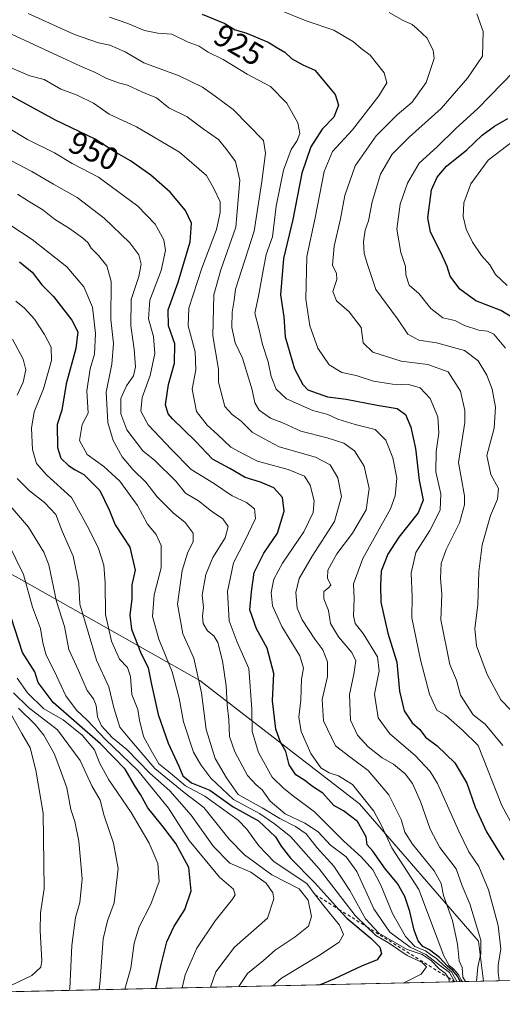
# Model space of a CAD drawing. Units: metres. Extents: x 651591 to 655049, y 4739353 to 4741742.
# Drawn here: x 651822 to 651974, y 4739353 to 4739663 of the extents above; entities that cross this region are included whole.
import ezdxf
from ezdxf.enums import TextEntityAlignment as Align

# ---------------------------------------------------------------- set-up
doc = ezdxf.new("R2010")
doc.units = ezdxf.units.M
doc.header["$MEASUREMENT"] = 0
doc.linetypes.add('DGN Style 2', pattern=[1.6480167562047852, 0.988810053722871, -0.6592067024819142])
for name, color, linetype, lineweight in [('Arbolado forestal CxS', 92, 'Continuous', 0), ('Comarca CxS', 21, 'Continuous', 0), ('Comunidad Autónoma CxS', 142, 'Continuous', 0), ('Curva de nivel maestra', 30, 'Continuous', 30), ('Curva de nivel normal', 30, 'Continuous', 0), ('Entidad de ámbito territorial CxS', 92, 'Continuous', 0), ('Escarpado lineal', 30, 'DGN Style 2', 0), ('Espacio natural protegido CxS', 121, 'Continuous', 0), ('Municipio CxS', 4, 'Continuous', 0), ('Provincia CxS', 1, 'Continuous', 0), ('Rótulo de curva de nivel directora', 7, 'Continuous', 0)]:
    doc.layers.add(name, color=color, linetype=linetype, lineweight=lineweight)
doc.styles.add('Style-Arial', font='txt')

msp = doc.modelspace()

# ---------------------------------------------------------------- linework, layer by layer
at = {"layer": 'Arbolado forestal CxS', "color": 92, "linetype": 'Continuous', "lineweight": 0, "extrusion": (0.5510434465840542, 0.01226215259826394, 0.8343864569792726), "elevation": 418158.0756603535, "flags": 128}
msp.add_lwpolyline([(4723682.867075463, -631407.7857765633), (4723682.867075463, -631318.6176059218)], dxfattribs=at)
at = {"layer": 'Arbolado forestal CxS', "color": 92, "linetype": 'Continuous', "lineweight": 0, "extrusion": (0.2758782451302515, 0.006138971146534214, 0.9611729848976797), "elevation": 209857.6940510158, "flags": 128}
msp.add_lwpolyline([(4723682.973227977, -727583.7536406381), (4723682.973227977, -727282.633721142)], dxfattribs=at)
at = {"layer": 'Arbolado forestal CxS', "color": 92, "linetype": 'Continuous', "lineweight": 0}
for points in [[(652071.5203, 4739362.5459, 890.6989999999934), (651968.3618999999, 4739360.250399999, 935.3266000000004), (651966.7808999997, 4739372.9001, 936.9177999999956), (651929.3651000002, 4739416.073100001, 946.6117999999988), (651878.9968999998, 4739454.9287, 967.1281000000017), (651822.8722999999, 4739486.589299999, 996.7115999999952), (651765.3085000003, 4739518.249700001, 1024.688899999994), (651712.0617000004, 4739532.641100001, 1042.409299999999), (651655.9369000001, 4739554.2279, 1055.410999999993), (651636.9517999999, 4739566.012, 1048.297900000005), (651630.5372000001, 4739857.486600001, 982.9710999999952)], [(651636.9517999999, 4739566.012, 1048.297900000005), (651655.9369000001, 4739554.2279, 1055.410999999993), (651712.0617000004, 4739532.641100001, 1042.409299999999), (651765.3085000003, 4739518.249700001, 1024.688899999994), (651822.8722999999, 4739486.589299999, 996.7115999999952), (651878.9968999998, 4739454.9287, 967.1281000000017), (651929.3651000002, 4739416.073100001, 946.6117999999988), (651966.7808999997, 4739372.9001, 936.9177999999956), (651968.3618999999, 4739360.250499999, 935.3266000000004)], [(651636.9517999999, 4739566.012, 1048.297900000005), (651655.9369000001, 4739554.2279, 1055.410999999993), (651712.0617000004, 4739532.641100001, 1042.409299999999), (651765.3085000003, 4739518.249700001, 1024.688899999994), (651822.8722999999, 4739486.589299999, 996.7115999999952), (651878.9968999998, 4739454.9287, 967.1281000000017), (651929.3651000002, 4739416.073100001, 946.6117999999988), (651966.7808999997, 4739372.9001, 936.9177999999956), (651968.3618999999, 4739360.250499999, 935.3266000000004)]]:
    msp.add_polyline3d(points, dxfattribs=at)
msp.add_polyline3d([(651968.3618999999, 4739360.250399999, 935.3266000000004), (651679.0053000003, 4739353.8115, 1018.419699999999), (651641.039, 4739380.2893, 1032.708299999999), (651636.9517999999, 4739566.012, 1048.297900000005), (651655.9369000001, 4739554.2279, 1055.410999999993), (651712.0617000004, 4739532.641100001, 1042.409299999999), (651765.3085000003, 4739518.249700001, 1024.688899999994), (651822.8722999999, 4739486.589299999, 996.7115999999952), (651878.9968999998, 4739454.9287, 967.1281000000017), (651929.3651000002, 4739416.073100001, 946.6117999999988), (651966.7808999997, 4739372.9001, 936.9177999999956)], close=True, dxfattribs=at)
at = {"layer": 'Comarca CxS', "color": 21, "linetype": 'Continuous', "lineweight": 0, "flags": 128}
msp.add_lwpolyline([(653488.0347388067, 4739394.066845309), (651641.6400011494, 4739352.97998259), (651640.2853317214, 4739414.535618571), (651642.649000001, 4739419.397), (651645.7000000007, 4739426.695), (651649.1510000007, 4739440.228), (651652.9569999997, 4739455.165999998), (651657.838999999, 4739474.316000001), (651657.5750000001, 4739482.319), (651657.9939999992, 4739487.538000001), (651657.7529999992, 4739489.388000002), (651657.3630000001, 4739492.389000001), (651657.1950000002, 4739492.607000001), (651655.5760000006, 4739494.701999999), (651647.447, 4739505.230000001), (651638.0691769547, 4739515.236803142), (651590.730001151, 4741666.309982565), (653861.6337215931, 4741716.860875889)], dxfattribs=at)
at = {"layer": 'Comunidad Autónoma CxS', "color": 142, "linetype": 'Continuous', "lineweight": 0, "flags": 128}
msp.add_lwpolyline([(653488.0347388067, 4739394.066845309), (651641.6400011494, 4739352.97998259), (651640.2853317214, 4739414.535618571), (651638.0691769547, 4739515.236803142), (651590.730001151, 4741666.309982565), (653861.6337215931, 4741716.860875889), (654997.2500011763, 4741742.139982566), (655010.9511097935, 4741133.787092006), (655030.1901405825, 4740279.540890558), (655038.5837045279, 4739906.852151993), (655049.350001176, 4739428.809982589), (654802.1261999997, 4739423.3087), (653947.443757181, 4739404.289859327)], close=True, dxfattribs=at)
at = {"layer": 'Curva de nivel maestra', "color": 30, "linetype": 'Continuous', "lineweight": 30, "flags": 128}
for points, elevation in [([(651879.7199999997, 4739664.6601), (651886.8600000005, 4739661.7301), (651890.1799999997, 4739659.790100001), (651893.4800000006, 4739658.770099999), (651900.5099999999, 4739655.890100001), (651903.7800000003, 4739653.840100001), (651905.7699999996, 4739652.7301), (651907.8700000001, 4739650.7301), (651911.5, 4739648.7601), (651915.2999999998, 4739647.0701), (651921.6200000001, 4739639.440099999), (651922.7599999999, 4739636.040100001), (651921.2699999996, 4739632.2501), (651917.5800000001, 4739628.4901), (651914.0099999999, 4739622.920100001), (651911.1799999997, 4739614.600099999), (651908.3399999999, 4739600.0701), (651905.3600000005, 4739587.780099999), (651904.4100000003, 4739576.280099999), (651905.4900000002, 4739569.360099999), (651905.9100000003, 4739563.120100001), (651908.8200000003, 4739553.030099999), (651911.4400000004, 4739548.0701), (651913.0899999999, 4739546.450099999), (651919.2199999997, 4739544.190099999), (651925.1299999999, 4739543.440099999), (651934.9100000003, 4739541.5601), (651941.1600000003, 4739540.5001), (651943.8399999999, 4739538.710100001), (651945.54, 4739534.6801), (651947, 4739527.9801), (651948.0700000003, 4739517.9801), (651949.3799999999, 4739511.6601), (651947.7999999998, 4739507.6601), (651941.75, 4739499.9901), (651938.2599999999, 4739494.6601), (651936.0999999996, 4739489.3201), (651935.9000000004, 4739484.970100001), (651936.0899999999, 4739479.600099999), (651938.2400000002, 4739469.800100001), (651941.1200000001, 4739460.690099999), (651941.9299999997, 4739451.610099999), (651943.3700000001, 4739445.360099999), (651945.9400000004, 4739441.620100001), (651948.29, 4739439.530099999), (651950.1399999997, 4739437.130100001), (651953.7999999998, 4739434.340100001), (651959.3300000001, 4739429.0001), (651963.1799999997, 4739422.640100001), (651965.75, 4739415.040100001), (651969.29, 4739407.2501), (651974.7999999998, 4739398.4901)], 925), ([(651961.0654999996, 4739360.088199999), (651960.9800000006, 4739360.2301), (651960.2100000001, 4739361.800100001), (651958.7100000001, 4739363.630100001), (651957.0499999998, 4739364.960100001), (651954.5099999999, 4739367.7601), (651951.4000000004, 4739370.100099999), (651949.2300000006, 4739371.200099999), (651947.7699999996, 4739372.970100001), (651946.4900000002, 4739376.360099999), (651945.2100000001, 4739382.1501), (651943.5800000001, 4739386.9301), (651941.2699999996, 4739391.0101), (651937.5, 4739395.550100001), (651933.4900000002, 4739401.1801), (651931.6900000004, 4739403.220100001), (651931.3799999999, 4739405.6801), (651928.7199999997, 4739410.5801), (651924.2800000003, 4739413.920100001), (651921.2400000002, 4739415.5701), (651917.7999999998, 4739419.420100001), (651914.5, 4739421.5801), (651912.0599999997, 4739423.390100001), (651909.2699999996, 4739425.2601), (651907.1299999999, 4739428.370100001), (651906.0700000003, 4739432.590100001), (651904.4000000004, 4739435.530099999), (651902.9400000004, 4739439.5701), (651901.9199999999, 4739448.540100001), (651902.2999999998, 4739457.100099999), (651900.2000000002, 4739465.0601), (651896.8899999997, 4739471.1601), (651894.8200000003, 4739477.210100001), (651895.3099999997, 4739482.880100001), (651896.1600000003, 4739488.950099999), (651899.2199999997, 4739494.9901), (651903.54, 4739501.3201), (651905.6200000001, 4739508.2601), (651905.0599999997, 4739512.5601), (651902.3499999996, 4739515.5601), (651898.1699999999, 4739517.380100001), (651893.3200000003, 4739518.860099999), (651888.4699999997, 4739521.6801), (651883.0599999997, 4739524.610099999), (651877.6799999997, 4739530.220100001), (651870.3899999997, 4739537.2501), (651869.0199999996, 4739538.870100001), (651868.1900000004, 4739541.710100001), (651869.1500000004, 4739548.0801), (651871.0499999998, 4739554.8201), (651871.1799999997, 4739560.9001), (651869.1399999997, 4739566.620100001), (651869.0999999996, 4739571.640100001), (651872.1600000003, 4739580.300100001), (651875.9800000006, 4739592.970100001), (651876.4500000002, 4739598.870100001), (651874.5199999996, 4739602.890100001), (651869.6699999999, 4739608.670100001), (651863.6200000001, 4739613.9801), (651857.1799999997, 4739618.5101), (651852.0999999996, 4739621.440099999), (651846.0899999999, 4739625.3301), (651833.5499999998, 4739631.3201), (651816.4500000002, 4739640.700099999)], 950), ([(651980.8399999999, 4739567.0601), (651973.8899999997, 4739571.440099999), (651965.9500000002, 4739574.4901), (651960.9000000004, 4739578.120100001), (651957.9299999997, 4739582.2501), (651956.8899999997, 4739585.2501), (651954.9500000002, 4739589.640100001), (651951.6399999997, 4739596.110099999), (651950.8499999996, 4739600.520099999), (651952, 4739609.420100001), (651953.7400000002, 4739613.3301), (651956.7599999999, 4739616.860099999), (651963.1399999997, 4739622.0101), (651967.9400000004, 4739626.610099999), (651971.7999999998, 4739629.4001), (651976.0800000001, 4739631.8201)], 900), ([(651822.2100000001, 4739586.7301), (651826.2400000002, 4739583.5101), (651829.2999999998, 4739579.4801), (651832.9000000004, 4739575.8201), (651838.7300000006, 4739568.350099999), (651840.6200000001, 4739564.640100001), (651839.9600000001, 4739559.390100001), (651836.9199999999, 4739548.290100001), (651835.5300000003, 4739540.020099999), (651834.0599999997, 4739535.520099999), (651834.2100000001, 4739528.280099999), (651835.2999999998, 4739524.890100001), (651837.6399999997, 4739522.630100001), (651839.7800000003, 4739521.2401), (651842.5199999996, 4739519.780099999), (651847.5899999999, 4739514.770099999), (651850.5, 4739508.640100001), (651852.3799999999, 4739503.920100001), (651856.9900000002, 4739496.9301), (651858.6600000003, 4739489.6601), (651857.6699999999, 4739484.9901), (651857.6399999997, 4739480.6601), (651856.9400000004, 4739475.520099999), (651857.5, 4739471.100099999), (651860.3899999997, 4739463.850099999), (651862.7699999996, 4739458.950099999), (651863.8099999997, 4739453.630100001), (651865.9100000003, 4739444.2401), (651869.0300000003, 4739435.1601), (651872.3799999999, 4739428.0001), (651873.6699999999, 4739424.920100001), (651876.4000000004, 4739422.7401), (651882.2000000002, 4739420.350099999), (651889.54, 4739415.100099999), (651897.4699999997, 4739410.700099999), (651902.9100000003, 4739405.720100001), (651904.6299999999, 4739402.8101), (651907.5499999998, 4739399.030099999), (651915.2599999999, 4739391.170100001), (651922.8084000006, 4739382.876599999), (651925.29, 4739380.1501), (651932.9900000002, 4739373.670100001), (651935.7000000002, 4739371.0101), (651936.2199999997, 4739368.9901), (651934.9199999999, 4739367.0001), (651929.9800000006, 4739364.960100001), (651921.4100000003, 4739361.020099999), (651916.9702000003, 4739359.107000001)], 975), ([(651865.2230000002, 4739357.955499999), (651866.8799999999, 4739365.5101), (651868.5999999996, 4739372.6801), (651870.8300000001, 4739377.340100001), (651874.2599999999, 4739382.860099999), (651876.2999999998, 4739388.720100001), (651875.5800000001, 4739396.0701), (651871.4400000004, 4739403.630100001), (651867.5099999999, 4739408.870100001), (651862.6699999999, 4739414.840100001), (651860.2999999998, 4739419.020099999), (651858.5199999996, 4739421.7401), (651855.4800000006, 4739426.9901), (651847.7000000002, 4739435.0001), (651832.8799999999, 4739448.040100001), (651828.1600000003, 4739454.2601), (651827.04, 4739457.600099999), (651823.1600000003, 4739463.710100001), (651819.5999999996, 4739474.710100001)], 1000)]:
    msp.add_lwpolyline(points, dxfattribs=dict(at, elevation=elevation))
at = {"layer": 'Curva de nivel normal', "color": 30, "linetype": 'Continuous', "lineweight": 0, "flags": 128}
for points, elevation in [([(651980.2300000006, 4739404.3301), (651974.1900000004, 4739415.590100001), (651966.7400000002, 4739434.470100001), (651961.7199999997, 4739439.290100001), (651956.4400000004, 4739444.020099999), (651953.7199999997, 4739445.620100001), (651951.3499999996, 4739450.590100001), (651948.5300000003, 4739461.450099999), (651945.7999999998, 4739474.6601), (651945.9000000004, 4739481.3201), (651945.5800000001, 4739488.6601), (651947.0700000003, 4739495.1801), (651951.4600000001, 4739502.100099999), (651954.7699999996, 4739508.520099999), (651954.9900000002, 4739513.6601), (651953.3899999997, 4739520.6501), (651953.4600000001, 4739526.9801), (651954.3399999999, 4739532.7501), (651953.9600000001, 4739537.920100001), (651951.5999999996, 4739543.670100001), (651948.4100000003, 4739547.020099999), (651945.1699999999, 4739547.9801), (651939.7400000002, 4739548.1801), (651933.7100000001, 4739549.110099999), (651928.25, 4739550.890100001), (651923.8099999997, 4739551.840100001), (651919.8099999997, 4739554.2501), (651916.2199999997, 4739559.550100001), (651913.6699999999, 4739566.540100001), (651912.4000000004, 4739574.940099999), (651912.7800000003, 4739588.4001), (651915.3200000003, 4739600.520099999), (651918.2400000002, 4739615.140100001), (651920.8600000005, 4739621.420100001), (651927.1299999999, 4739628.290100001), (651935.4400000004, 4739638.960100001), (651937.9400000004, 4739643.020099999), (651937.1200000001, 4739646.210100001), (651932.6900000004, 4739651.800100001), (651929.8099999997, 4739653.9301), (651927.4299999997, 4739655.960100001), (651921.2199999997, 4739659.700099999), (651912.5499999998, 4739662.620100001), (651898.7699999996, 4739668.170100001)], 920), ([(651974.4299999997, 4739434.460100001), (651968.9100000003, 4739441.1601), (651965.1200000001, 4739444.120100001), (651961.1799999997, 4739450.3301), (651959.9199999999, 4739455.0001), (651957.7599999999, 4739460.0001), (651954.9600000001, 4739473.9901), (651955.2199999997, 4739481.9901), (651954.8200000003, 4739487.1801), (651955.0099999999, 4739491.7601), (651956.5899999999, 4739496.1801), (651960.8200000003, 4739504.600099999), (651962.4100000003, 4739510.200099999), (651962.3499999996, 4739513.0801), (651960.5499999998, 4739523.5801), (651962.5199999996, 4739536.190099999), (651962.54, 4739539.880100001), (651961.1100000005, 4739546.0001), (651957.2599999999, 4739552.140100001), (651950.8099999997, 4739554.4001), (651942.4600000001, 4739555.4901), (651933.5, 4739558.3301), (651930.4800000006, 4739561.1801), (651929.8099999997, 4739566.030099999), (651926.1100000005, 4739570.9901), (651922.0499999998, 4739574.4801), (651920.9600000001, 4739577.370100001), (651922.1399999997, 4739581.130100001), (651922.0999999996, 4739583.090100001), (651920.8700000001, 4739585.640100001), (651921.3300000001, 4739591.630100001), (651923.3499999996, 4739600.2601), (651924.7400000002, 4739607.630100001), (651928, 4739616.970100001), (651934.5599999997, 4739626.420100001), (651941.2300000006, 4739633.0101), (651945.8799999999, 4739636.960100001), (651950.2800000003, 4739643.1801), (651952.8200000003, 4739650.780099999), (651952.5199999996, 4739653.200099999), (651950.6299999999, 4739657.140100001), (651947.5099999999, 4739660.040100001), (651945.8600000005, 4739661.390100001), (651942.9100000003, 4739662.770099999), (651938.6799999997, 4739665.220100001)], 915), ([(651966.1787, 4739360.2018), (651966.5999999996, 4739364.7601), (651967.5499999998, 4739369.020099999), (651967.54, 4739373.120100001), (651964.1100000005, 4739384.630100001), (651961.6600000003, 4739390.300100001), (651959.7300000006, 4739395.5801), (651954.5899999999, 4739402.350099999), (651951.5499999998, 4739408.140100001), (651948.5800000001, 4739416.790100001), (651946.0499999998, 4739422.5001), (651943.7000000002, 4739425.5701), (651940.0199999996, 4739428.5701), (651936.4900000002, 4739430.590100001), (651932.0599999997, 4739434.0801), (651928.6600000003, 4739437.7601), (651926.5300000003, 4739442.440099999), (651926.2199999997, 4739450.5001), (651927.5300000003, 4739456.9301), (651928.1399999997, 4739461.0801), (651926.9400000004, 4739463.780099999), (651922.6600000003, 4739468.620100001), (651920.2000000002, 4739472.8201), (651919.5899999999, 4739476.940099999), (651918.1100000005, 4739480.6501), (651918.0999999996, 4739482.920100001), (651919.5499999998, 4739484.040100001), (651920.3300000001, 4739484.940099999), (651919.2199999997, 4739487.100099999), (651919.3200000003, 4739489.610099999), (651922.1600000003, 4739494.8101), (651927.0800000001, 4739501.280099999), (651931.4500000002, 4739508.6601), (651932.4100000003, 4739515.3201), (651930.7800000003, 4739522.4101), (651927.7800000003, 4739527.1801), (651924.3600000005, 4739529.6801), (651919.1299999999, 4739531.340100001), (651910.8300000001, 4739533.380100001), (651905.3399999999, 4739535.970100001), (651901.2400000002, 4739537.460100001), (651897.7599999999, 4739540.0601), (651896.4100000003, 4739542.280099999), (651895.5700000003, 4739546.440099999), (651892.4699999997, 4739556.440099999), (651890.2000000002, 4739561.2601), (651889.0999999996, 4739566.090100001), (651889.2300000006, 4739570.8301), (651889.8899999997, 4739574.640100001), (651890.25, 4739578.0801), (651896.1100000005, 4739596.4101), (651898.5999999996, 4739611.970100001), (651899.7599999999, 4739620.920100001), (651899.0800000001, 4739624.960100001), (651889.5300000003, 4739634.670100001), (651883.8499999996, 4739638.840100001), (651879.8399999999, 4739641.670100001), (651872.54, 4739645.2601), (651861.4400000004, 4739649.370100001), (651855.5, 4739652.780099999), (651850.6799999997, 4739654.920100001), (651847.1699999999, 4739655.630100001), (651839.5800000001, 4739658.280099999), (651824.9500000002, 4739664.870100001)], 935), ([(651973.3168000003, 4739360.3608), (651973.3300000001, 4739360.460100001), (651972.9699999997, 4739363.0101), (651973.0099999999, 4739365.4301), (651973.7999999998, 4739370.350099999), (651973, 4739377.780099999), (651969.9600000001, 4739389.030099999), (651966.8799999999, 4739396.340100001), (651963.8099999997, 4739400.970100001), (651960.5599999997, 4739407.5001), (651953.9000000004, 4739422.540100001), (651951.6100000005, 4739426.2301), (651946.8099999997, 4739431.290100001), (651938.8399999999, 4739438.140100001), (651935.2400000002, 4739443.1501), (651934.0499999998, 4739450.5801), (651935.5700000003, 4739457.920100001), (651935.0099999999, 4739462.340100001), (651930.5, 4739469.700099999), (651927.9299999997, 4739472.9101), (651927.4000000004, 4739475.3201), (651927.6399999997, 4739480.640100001), (651927.4800000006, 4739485.340100001), (651930.3899999997, 4739493.3201), (651939.0700000003, 4739508.9901), (651940.5899999999, 4739513.050100001), (651941.0999999996, 4739518.6501), (651939.8300000001, 4739524.9801), (651937.5800000001, 4739530.540100001), (651934.2800000003, 4739533.940099999), (651928.0099999999, 4739535.5101), (651922.5199999996, 4739537.140100001), (651919.3899999997, 4739538.620100001), (651914.5899999999, 4739539.870100001), (651906.3399999999, 4739543.5701), (651903.0800000001, 4739546.620100001), (651901.5499999998, 4739550.5701), (651900.5300000003, 4739555.2401), (651898.75, 4739560.6501), (651897.7599999999, 4739565.290100001), (651896.3499999996, 4739570.540100001), (651897.4800000006, 4739575.940099999), (651899.0099999999, 4739583.970100001), (651899.8799999999, 4739589.0801), (651901.9600000001, 4739594.550100001), (651903.0899999999, 4739604.290100001), (651905.4100000003, 4739615.5601), (651907.7599999999, 4739622.040100001), (651909.7199999997, 4739624.9101), (651910.54, 4739627.0801), (651909.9000000004, 4739630.450099999), (651906.4800000006, 4739636.640100001), (651901.2999999998, 4739641.920100001), (651893.9600000001, 4739645.7601), (651886.4100000003, 4739650.440099999), (651881.6600000003, 4739652.700099999), (651878.8200000003, 4739654.600099999), (651875.3200000003, 4739655.850099999), (651870.1900000004, 4739658.360099999), (651865.7999999998, 4739658.7501), (651861.5999999996, 4739659.5601), (651856.3899999997, 4739661.7601), (651850.5999999996, 4739663.7401)], 930), ([(651977.0300000003, 4739445.610099999), (651973.8799999999, 4739448.800100001), (651969.5499999998, 4739456.8201), (651966.1799999997, 4739465.860099999), (651965.6600000003, 4739471.2501), (651966.5599999997, 4739478.790100001), (651966.9400000004, 4739489.210100001), (651967.9600000001, 4739497.670100001), (651970.6100000005, 4739506.880100001), (651972.8300000001, 4739512.050100001), (651973.1299999999, 4739515.3201), (651970.6900000004, 4739519.780099999), (651969.4699999997, 4739525.7601), (651971.7599999999, 4739534.3101), (651972.2100000001, 4739540.9801), (651971.1100000005, 4739546.630100001), (651969.4800000006, 4739551.0801), (651966.75, 4739555.590100001), (651962.3700000001, 4739558.800100001), (651953.5300000003, 4739561.200099999), (651947.9600000001, 4739562.110099999), (651944.5800000001, 4739563.940099999), (651941.2599999999, 4739568.800100001), (651934.4900000002, 4739578.030099999), (651931.8300000001, 4739585.890100001), (651930.8200000003, 4739589.3101), (651930.5800000001, 4739592.970100001), (651931.1500000004, 4739596.640100001), (651932.1399999997, 4739599.640100001), (651933.2800000003, 4739605.640100001), (651935.8899999997, 4739614.300100001), (651939.6600000003, 4739620.630100001), (651944.9400000004, 4739625.960100001), (651955.0899999999, 4739635.020099999), (651963.3099999997, 4739644.5101), (651968.0599999997, 4739651.4801), (651968.2300000006, 4739659.220100001), (651966.2599999999, 4739664.790100001)], 910), ([(651962.6689999999, 4739360.1237), (651961.9100000003, 4739361.4901), (651961.6200000001, 4739364.540100001), (651960.7599999999, 4739366.6801), (651960.2000000002, 4739371.9001), (651958.6600000003, 4739379.350099999), (651955.8200000003, 4739387.280099999), (651955.0199999996, 4739390.9901), (651952.79, 4739395.0001), (651946.0099999999, 4739403.420100001), (651943.5999999996, 4739407.220100001), (651942.4400000004, 4739411.170100001), (651938.5199999996, 4739418.940099999), (651932.0099999999, 4739426.610099999), (651926.2300000006, 4739430.860099999), (651921.7300000006, 4739434.4001), (651917.9600000001, 4739442.2401), (651917.5700000003, 4739448.9101), (651919.2300000006, 4739456.170100001), (651919.2000000002, 4739460.780099999), (651917.7300000006, 4739464.620100001), (651915.2199999997, 4739467.9801), (651911.2999999998, 4739473.9801), (651909.7400000002, 4739477.6601), (651909.2599999999, 4739482.5801), (651910.2699999996, 4739487.020099999), (651914.4299999997, 4739494.0701), (651921.4199999999, 4739504.940099999), (651923.6900000004, 4739512.8101), (651922.4600000001, 4739518.700099999), (651920.0999999996, 4739522.800100001), (651915.4600000001, 4739525.1801), (651904, 4739528.530099999), (651899.3399999999, 4739530.950099999), (651895.5, 4739533.0601), (651892.0499999998, 4739536.600099999), (651889.2199999997, 4739538.6601), (651886.8799999999, 4739541.220100001), (651884.9000000004, 4739548.870100001), (651884.9199999999, 4739552.9801), (651883.1399999997, 4739563.4101), (651883.4000000004, 4739576.380100001), (651885.6500000004, 4739584.1601), (651890.3799999999, 4739597.640100001), (651891.6299999999, 4739612.460100001), (651890.2400000002, 4739618.2601), (651887.2000000002, 4739622.450099999), (651884.9199999999, 4739625.2301), (651880.0499999998, 4739628.600099999), (651875.0499999998, 4739632.340100001), (651869.3099999997, 4739635.220100001), (651865.3499999996, 4739638.380100001), (651860.7800000003, 4739640.280099999), (651856.2800000003, 4739642.380100001), (651853.4500000002, 4739643.030099999), (651849.75, 4739644.4301), (651845.6699999999, 4739646.5801), (651841.4400000004, 4739648.360099999), (651819.7599999999, 4739658.4001)], 940), ([(651819.7800000003, 4739647.6501), (651825.4500000002, 4739645.280099999), (651830.0300000003, 4739644.1601), (651835.2100000001, 4739641.050100001), (651840.3600000005, 4739639.210100001), (651845.5, 4739636.6801), (651850.5, 4739633.2401), (651859.1299999999, 4739629.2601), (651872.5800000001, 4739621.220100001), (651881.1100000005, 4739613.850099999), (651883.4400000004, 4739609.850099999), (651885.4100000003, 4739605.610099999), (651885.4400000004, 4739602.300100001), (651884.3300000001, 4739596.920100001), (651879.6200000001, 4739584.720100001), (651875.5199999996, 4739572.110099999), (651875.3499999996, 4739566.550100001), (651877.5999999996, 4739558.4101), (651877.79, 4739552.710100001), (651876.5999999996, 4739546.6501), (651878, 4739539.620100001), (651881.3600000005, 4739535.2601), (651884.6299999999, 4739532.3201), (651888.7800000003, 4739528.3301), (651892.9299999997, 4739526.140100001), (651897.1799999997, 4739523.920100001), (651906.8099999997, 4739521.3201), (651912.0499999998, 4739519.2601), (651913.7400000002, 4739516.390100001), (651915.0700000003, 4739511.530099999), (651914.7400000002, 4739507.8201), (651911.7699999996, 4739501.7501), (651905.0599999997, 4739491.860099999), (651902.3700000001, 4739486.800100001), (651901.5, 4739482.630100001), (651901.8799999999, 4739478.4001), (651904.8499999996, 4739471.950099999), (651910.4900000002, 4739462.670100001), (651911.6900000004, 4739458.850099999), (651911.0800000001, 4739455.290100001), (651910.8700000001, 4739448.7401), (651910.2000000002, 4739443.340100001), (651910.9600000001, 4739438.840100001), (651913.9500000002, 4739431.920100001), (651917.1500000004, 4739427.470100001), (651919.75, 4739425.800100001), (651922.6900000004, 4739424.890100001), (651927.1299999999, 4739422.1601), (651933.8799999999, 4739413.790100001), (651936.2300000006, 4739409.2601), (651939.4600000001, 4739402.2601), (651948.0499999998, 4739389.130100001), (651955.8399999999, 4739368.220100001), (651957.5999999996, 4739365.1801), (651959.0800000001, 4739364.0001), (651960.5999999996, 4739362.190099999), (651961.3899999997, 4739360.640100001), (651961.7998000003, 4739360.1044)], 945), ([(651975.2999999998, 4739559.530099999), (651971.6600000003, 4739563.9001), (651969.6399999997, 4739564.940099999), (651966.9600000001, 4739565.1601), (651962.3899999997, 4739566.720100001), (651959.3799999999, 4739568.2401), (651955.5499999998, 4739569.110099999), (651951.7599999999, 4739572.0101), (651948.0899999999, 4739576.600099999), (651944.9600000001, 4739579.360099999), (651943.9500000002, 4739582.640100001), (651943.8600000005, 4739585.300100001), (651942.3600000005, 4739589.640100001), (651941.0700000003, 4739597.0101), (651942.1200000001, 4739604.870100001), (651944.4100000003, 4739611.4801), (651948.1600000003, 4739617.7601), (651953.7599999999, 4739622.950099999), (651959.5999999996, 4739628.590100001), (651966.5700000003, 4739634.960100001), (651977.9600000001, 4739646.630100001)], 905), ([(651960.0344000002, 4739360.065099999), (651958.3200000003, 4739363.220100001), (651955.8899999997, 4739365.190099999), (651953.7100000001, 4739367.3201), (651951.6600000003, 4739368.670100001), (651950.0599999997, 4739369.860099999), (651946.7599999999, 4739371.220100001), (651943.7800000003, 4739374.290100001), (651939.6900000004, 4739381.520099999), (651936.0599999997, 4739390.4801), (651933.4800000006, 4739395.360099999), (651929.9199999999, 4739399.2601), (651924.3899999997, 4739404.390100001), (651915.1699999999, 4739413.620100001), (651908.5499999998, 4739418.460100001), (651905.4800000006, 4739420.9001), (651901.8200000003, 4739424.4801), (651897.54, 4739432.270099999), (651895.5099999999, 4739438.870100001), (651895.3799999999, 4739445.940099999), (651894.4400000004, 4739458.6601), (651890.7699999996, 4739466.960100001), (651888.2400000002, 4739473.7501), (651887.7800000003, 4739482.9101), (651889.6200000001, 4739491.9101), (651893.25, 4739498.850099999), (651896.5899999999, 4739505.890100001), (651896.29, 4739508.9901), (651893.7100000001, 4739510.9101), (651889.1799999997, 4739513.040100001), (651883.3700000001, 4739517.0001), (651876.3499999996, 4739521.390100001), (651870.1500000004, 4739527.590100001), (651862.7699999996, 4739535.440099999), (651860.4600000001, 4739539.6601), (651860.8499999996, 4739544.050100001), (651863.4299999997, 4739550.960100001), (651864.8499999996, 4739557.9001), (651864.3899999997, 4739563.210100001), (651862.8700000001, 4739568.7401), (651863.29, 4739574.690099999), (651866.9000000004, 4739583.9801), (651868.2300000006, 4739590.280099999), (651867.6500000004, 4739593.640100001), (651864.9800000006, 4739598.620100001), (651859.5599999997, 4739604.200099999), (651847.1500000004, 4739613.340100001), (651838.8499999996, 4739617.700099999), (651833.2400000002, 4739621.0001), (651824.7199999997, 4739625.2301), (651813.0099999999, 4739632.280099999)], 955), ([(651975.8499999996, 4739579.290100001), (651972.1799999997, 4739582.7501), (651970.3499999996, 4739585.800100001), (651967.7400000002, 4739588.7501), (651964.9100000003, 4739592.880100001), (651962.9000000004, 4739596.9801), (651961.9600000001, 4739600.9901), (651962.1799999997, 4739605.3101), (651964.4400000004, 4739611.300100001), (651969.8099999997, 4739618.690099999), (651977.7999999998, 4739624.840100001)], 895), ([(651959.2686999999, 4739360.0482), (651959.2699999996, 4739360.140100001), (651957.7100000001, 4739362.960100001), (651954.79, 4739365.040100001), (651950.25, 4739368.700099999), (651945.2599999999, 4739370.9801), (651938.9100000003, 4739375.700099999), (651933.8200000003, 4739383.0801), (651928.5199999996, 4739394.800100001), (651925.1600000003, 4739399.420100001), (651920.2000000002, 4739403.100099999), (651916.3200000003, 4739407.2301), (651912.0999999996, 4739410.0001), (651905.9000000004, 4739412.960100001), (651901.1799999997, 4739416.950099999), (651898.6200000001, 4739420.4801), (651896.8099999997, 4739422.0701), (651894.0599999997, 4739425.0001), (651890.1100000005, 4739432.5101), (651888.3600000005, 4739437.3301), (651888.1600000003, 4739442.670100001), (651887.5999999996, 4739447.300100001), (651887.3200000003, 4739453.280099999), (651886.2199999997, 4739461.110099999), (651884.7000000002, 4739466.920100001), (651883.4699999997, 4739468.9801), (651881.4199999999, 4739470.600099999), (651880.0800000001, 4739472.9001), (651879.8600000005, 4739475.120100001), (651880.2199999997, 4739477.860099999), (651879.7999999998, 4739481.790100001), (651880.9000000004, 4739488.3201), (651883.1799999997, 4739493.600099999), (651887, 4739499.840100001), (651887.9600000001, 4739503.450099999), (651886.2699999996, 4739505.8201), (651882.7000000002, 4739508.2501), (651878.6100000005, 4739511.4901), (651874.54, 4739513.9101), (651871.5099999999, 4739517.640100001), (651864.8300000001, 4739524.200099999), (651861.1100000005, 4739527.200099999), (651856.0800000001, 4739533.8101), (651854.1500000004, 4739538.840100001), (651854.1100000005, 4739543.720100001), (651855.9000000004, 4739547.670100001), (651858.1200000001, 4739550.780099999), (651858.7999999998, 4739553.6501), (651858.4000000004, 4739559.200099999), (651857.2999999998, 4739566.540100001), (651857.3899999997, 4739574.860099999), (651859.79, 4739582.140100001), (651860.5700000003, 4739585.9801), (651859.79, 4739588.890100001), (651856.9800000006, 4739592.6501), (651848.9500000002, 4739600.460100001), (651840.4299999997, 4739606.940099999), (651832.9900000002, 4739611.120100001), (651826.1699999999, 4739615.1801), (651819.4800000006, 4739618.670100001)], 960), ([(651957.5630000001, 4739360.010199999), (651957.5899999999, 4739360.860099999), (651957.2259000001, 4739361.4147), (651956.3099999997, 4739362.8101), (651954.4000000004, 4739364.200099999), (651951.9400000004, 4739366.7601), (651949.0499999998, 4739368.610099999), (651944.3700000001, 4739370.280099999), (651935.4299999997, 4739375.350099999), (651931.2599999999, 4739379.840100001), (651926.2699999996, 4739388.850099999), (651921.25, 4739396.5001), (651915.9199999999, 4739402.380100001), (651912.5199999996, 4739406.600099999), (651909.2100000001, 4739408.9901), (651904.2100000001, 4739411.440099999), (651898.6600000003, 4739414.860099999), (651891.0599999997, 4739419.050100001), (651887.4400000004, 4739424.2301), (651883.9100000003, 4739430.4001), (651880.9900000002, 4739439.470100001), (651879.5499999998, 4739451.0001), (651877.1799999997, 4739461.9901), (651873.7100000001, 4739469.5701), (651872, 4739478.950099999), (651873.4800000006, 4739489.5001), (651875.1699999999, 4739494.970100001), (651876.9199999999, 4739498.6601), (651876.9400000004, 4739501.3201), (651874.4600000001, 4739504.6601), (651870.6799999997, 4739507.6601), (651865.5599999997, 4739512.7501), (651862.0199999996, 4739517.380100001), (651857.9900000002, 4739521.190099999), (651854.54, 4739525.300100001), (651851.75, 4739530.450099999), (651850.0800000001, 4739536.110099999), (651849.5199999996, 4739545.6801), (651851.3200000003, 4739554.4901), (651851.8099999997, 4739560.9801), (651851.04, 4739568.600099999), (651851.1399999997, 4739580.520099999), (651849.79, 4739585.440099999), (651847.1100000005, 4739588.6801), (651844.8399999999, 4739590.970100001), (651843.7300000006, 4739592.800100001), (651842.1100000005, 4739594.300100001), (651838.0099999999, 4739597.200099999), (651833.29, 4739600.1501), (651829.5800000001, 4739603.100099999), (651825.0300000003, 4739605.780099999), (651821.6200000001, 4739608.0601)], 965), ([(651943.0685000002, 4739359.687700001), (651948.7000000002, 4739362.440099999), (651950.4299999997, 4739364.770099999), (651949.0599999997, 4739366.090100001), (651944.3099999997, 4739368.380100001), (651938.4299999997, 4739372.340100001), (651934.4199999999, 4739374.670100001), (651931.6232000003, 4739377.379899999), (651927.9900000002, 4739380.9001), (651916.6200000001, 4739395.6801), (651907.5999999996, 4739405.8101), (651902.5599999997, 4739409.780099999), (651897.8600000005, 4739413.050100001), (651889.6500000004, 4739417.420100001), (651882.4600000001, 4739424.210100001), (651879.4000000004, 4739428.340100001), (651877.04, 4739432.340100001), (651873.8799999999, 4739441.940099999), (651872.4900000002, 4739449.3301), (651870.29, 4739457.6601), (651866.1200000001, 4739467.9801), (651864.0999999996, 4739475.020099999), (651864.6500000004, 4739481.860099999), (651866.8200000003, 4739490.360099999), (651866.8300000001, 4739497.370100001), (651865.2999999998, 4739500.850099999), (651862.5700000003, 4739504.110099999), (651859.4299999997, 4739509.970100001), (651853.8099999997, 4739517.6801), (651848.7800000003, 4739522.3201), (651843.5700000003, 4739526.110099999), (651841.1699999999, 4739530.5001), (651841.9699999997, 4739535.460100001), (651843.8799999999, 4739539.0801), (651843.4100000003, 4739546.110099999), (651844.5300000003, 4739553.0601), (651845.8399999999, 4739557.700099999), (651846.2199999997, 4739564.120100001), (651845.2100000001, 4739572.4101), (651842.4699999997, 4739578.840100001), (651837.1299999999, 4739585.190099999), (651826.2400000002, 4739593.7601), (651819.5599999997, 4739598.120100001)], 970), ([(651902.0747999996, 4739358.7753), (651904.7800000003, 4739361.200099999), (651916.4400000004, 4739368.2301), (651922.8799999999, 4739372.520099999), (651924.2599999999, 4739374.9801), (651922.9900000002, 4739377.920100001), (651918.1100000005, 4739383.970100001), (651915.4100000003, 4739387.4901), (651912.7100000001, 4739391.0101), (651902.4500000002, 4739397.860099999), (651897.6399999997, 4739402.880100001), (651893.8700000001, 4739408.100099999), (651891.0700000003, 4739410.960100001), (651880.6399999997, 4739418.550100001), (651874.5300000003, 4739421.800100001), (651869.8399999999, 4739425.780099999), (651866.1200000001, 4739428.720100001), (651863.7000000002, 4739432.9101), (651861.3300000001, 4739437.340100001), (651860.0800000001, 4739442.390100001), (651859.5300000003, 4739445.7501), (651857.5800000001, 4739450.520099999), (651857.25, 4739456.200099999), (651856.2400000002, 4739459.0001), (651853.7100000001, 4739461.6601), (651851.1799999997, 4739467.3201), (651849.3399999999, 4739475.6601), (651849.2699999996, 4739485.6601), (651848.8399999999, 4739491.2601), (651847.04, 4739496.7401), (651843.5700000003, 4739503.5801), (651838.5899999999, 4739512.5001), (651830.7000000002, 4739519.620100001), (651827.5499999998, 4739523.2301), (651826.3300000001, 4739527.6501), (651825.9800000006, 4739534.3101), (651826.8799999999, 4739539.5001), (651829.75, 4739546.7301), (651832.3600000005, 4739555.620100001), (651832.2000000002, 4739559.870100001), (651830.1299999999, 4739563.8101), (651826.9500000002, 4739568.630100001), (651823.8399999999, 4739572.090100001), (651821.0899999999, 4739574.370100001)], 980), ([(651821.5, 4739544.700099999), (651823.4400000004, 4739548.880100001), (651824.2100000001, 4739552.6801), (651823.4100000003, 4739556.130100001), (651820.04, 4739562.4001)], 985), ([(651891.3525, 4739358.536699999), (651894.0800000001, 4739362.670100001), (651899.0999999996, 4739366.720100001), (651902.7699999996, 4739370.050100001), (651909.0999999996, 4739374.170100001), (651913.2400000002, 4739377.5801), (651914.2400000002, 4739380.610099999), (651913.1799999997, 4739385.780099999), (651910.3399999999, 4739389.3201), (651901.7599999999, 4739393.700099999), (651893.0899999999, 4739400.030099999), (651888.3099999997, 4739404.9801), (651880.2999999998, 4739414.960100001), (651874.0800000001, 4739419.670100001), (651864.8700000001, 4739427.200099999), (651857.4900000002, 4739435.860099999), (651853.8799999999, 4739440.2601), (651852, 4739446.3101), (651850.4000000004, 4739452.880100001), (651846.4699999997, 4739461.300100001), (651841.1900000004, 4739478.9901), (651840.9400000004, 4739485.460100001), (651839.1799999997, 4739494.0801), (651835.7000000002, 4739501.960100001), (651833.7199999997, 4739507.1601), (651830.1600000003, 4739510.960100001), (651825.3399999999, 4739514.5801), (651821.5300000003, 4739518.540100001)], 985), ([(651882.3918000003, 4739358.337300001), (651884.0599999997, 4739363.190099999), (651889.9199999999, 4739370.950099999), (651900.3200000003, 4739380.140100001), (651902.3799999999, 4739386.220100001), (651902.0099999999, 4739388.090100001), (651899.9000000004, 4739391.090100001), (651895.1399999997, 4739394.5601), (651888.4900000002, 4739397.440099999), (651883.3600000005, 4739402.620100001), (651876.2800000003, 4739412.5101), (651869.6299999999, 4739420.1601), (651863.2999999998, 4739425.7601), (651856.0099999999, 4739433.200099999), (651851.4100000003, 4739437.0001), (651848.0599999997, 4739440.610099999), (651846.7999999998, 4739443.440099999), (651846.3700000001, 4739447.100099999), (651845.5499999998, 4739449.100099999), (651843.54, 4739451.7601), (651840.8099999997, 4739458.030099999), (651837.7699999996, 4739464.640100001), (651836.4199999999, 4739471.960100001), (651833.9400000004, 4739479.8201), (651831.4699999997, 4739491.350099999), (651829.9199999999, 4739495.360099999), (651825.1200000001, 4739503.210100001), (651816.1600000003, 4739513.540100001)], 990), ([(651873.4861000003, 4739358.1392), (651874.4400000004, 4739362.270099999), (651878.1200000001, 4739370.700099999), (651883.8799999999, 4739379.220100001), (651889.3600000005, 4739386.0601), (651890.1399999997, 4739387.4001), (651889.6600000003, 4739389.2401), (651885.2599999999, 4739393.030099999), (651875.7199999997, 4739404.530099999), (651869.1500000004, 4739414.690099999), (651859.5199999996, 4739426.5601), (651849.3700000001, 4739436.3301), (651843.5999999996, 4739442.4001), (651840.1600000003, 4739445.590100001), (651836.8600000005, 4739450.0601), (651833.1200000001, 4739458.0001), (651830.6200000001, 4739462.9301), (651829.5700000003, 4739466.7501), (651828.8499999996, 4739471.2601), (651826.3099999997, 4739477.9801), (651823.5099999999, 4739488.3201), (651818.6399999997, 4739498.1801)], 995), ([(651821.4500000002, 4739455.670100001), (651824.7300000006, 4739451.020099999), (651829.8600000005, 4739446.030099999), (651835.9600000001, 4739442.5001), (651841.9299999997, 4739437.690099999), (651845.8700000001, 4739433.040100001), (651847.5899999999, 4739428.790100001), (651850.4199999999, 4739423.630100001), (651857.4199999999, 4739413.390100001), (651863.1200000001, 4739403.6801), (651865.7699999996, 4739397.3301), (651866.1799999997, 4739391.670100001), (651863.5499999998, 4739384.4801), (651859.9400000004, 4739377.3301), (651858.3899999997, 4739372.280099999), (651857.3399999999, 4739364.340100001), (651855.4304999998, 4739357.737400001)], 1005), ([(651817.1200000001, 4739357.7601), (651826.1200000001, 4739362.0601), (651828.9100000003, 4739364.690099999), (651829.2599999999, 4739366.720100001), (651828.7199999997, 4739376.140100001), (651828.8799999999, 4739381.790100001), (651829.9600000001, 4739389.300100001), (651829.7300000006, 4739413.120100001), (651827.3300000001, 4739426.7301), (651825.5499999998, 4739433.7501), (651823, 4739438.220100001), (651817.2599999999, 4739448.3201)], 1020), ([(651847.3147999998, 4739357.5569), (651847.6200000001, 4739360.520099999), (651848.6399999997, 4739373.5601), (651849.9100000003, 4739379.2301), (651852.0099999999, 4739384.9301), (651853.2699999996, 4739395.7501), (651851.8399999999, 4739403.7501), (651848.8600000005, 4739412.340100001), (651847.5999999996, 4739417.290100001), (651845.0199999996, 4739421.7601), (651841.3399999999, 4739429.700099999), (651834.25, 4739439.440099999), (651825.0300000003, 4739446.390100001), (651820.4000000004, 4739451.0101)], 1010), ([(651837.9688999997, 4739357.3488), (651838.1200000001, 4739358.0001), (651838.7699999996, 4739371.4801), (651839.8399999999, 4739380.280099999), (651841.2699999996, 4739385.0701), (651841.9400000004, 4739392.450099999), (651840.8799999999, 4739404.340100001), (651839.6500000004, 4739410.540100001), (651838.4400000004, 4739414.360099999), (651837.0999999996, 4739421.100099999), (651834.6500000004, 4739428.0101), (651833.1500000004, 4739431.9801), (651829.8700000001, 4739437.7501), (651827.1799999997, 4739441.0601), (651821.9699999997, 4739446.190099999)], 1015)]:
    msp.add_lwpolyline(points, dxfattribs=dict(at, elevation=elevation))
at = {"layer": 'Entidad de ámbito territorial CxS', "color": 92, "linetype": 'Continuous', "lineweight": 0, "flags": 128}
msp.add_lwpolyline([(653488.0347388067, 4739394.066845309), (651641.6400011494, 4739352.97998259), (651640.2853317214, 4739414.535618571), (651642.649000001, 4739419.397), (651645.7000000007, 4739426.695), (651649.1510000007, 4739440.228), (651652.9569999997, 4739455.165999998), (651657.838999999, 4739474.316000001), (651657.5750000001, 4739482.319), (651657.9939999992, 4739487.538000001), (651657.7529999992, 4739489.388000002), (651657.3630000001, 4739492.389000001), (651657.1950000002, 4739492.607000001), (651655.5760000006, 4739494.701999999), (651647.447, 4739505.230000001), (651638.0691769547, 4739515.236803142), (651590.730001151, 4741666.309982565), (653861.6337215931, 4741716.860875889)], dxfattribs=at)
at = {"layer": 'Escarpado lineal', "color": 30, "linetype": 'DGN Style 2', "lineweight": 0}
msp.add_polyline3d([(651915.4100000003, 4739387.4901, 980.654800000004), (651922.8084000006, 4739382.876599999, 975.7376999999979), (651931.6232000003, 4739377.379899999, 970.5573000000004), (651957.2259000001, 4739361.4147, 961.2749999999943), (651959.2699999996, 4739360.140100001, 955.7694000000047), (651959.3470000002, 4739360.050000001, 955.5872999999993)], dxfattribs=at)
at = {"layer": 'Espacio natural protegido CxS', "color": 121, "linetype": 'Continuous', "lineweight": 0, "flags": 128}
msp.add_lwpolyline([(653488.0347388067, 4739394.066845309), (651641.6400011494, 4739352.97998259), (651640.2853317214, 4739414.535618571), (651638.0691769547, 4739515.236803142), (651590.730001151, 4741666.309982565), (653861.6337215931, 4741716.860875889)], dxfattribs=at)
msp.add_lwpolyline([(653488.0347388067, 4739394.066845309), (651641.6400011494, 4739352.97998259), (651640.2853317214, 4739414.535618571), (651638.0691769547, 4739515.236803142), (651590.730001151, 4741666.309982565), (653861.6337215931, 4741716.860875889)], dxfattribs=at)
at = {"layer": 'Municipio CxS', "color": 4, "linetype": 'Continuous', "lineweight": 0, "flags": 128}
msp.add_lwpolyline([(653488.0347388067, 4739394.066845309), (651641.6400011494, 4739352.97998259), (651640.2853317214, 4739414.535618571), (651642.649000001, 4739419.397), (651645.7000000007, 4739426.695), (651649.1510000007, 4739440.228), (651652.9569999997, 4739455.165999998), (651657.838999999, 4739474.316000001), (651657.5750000001, 4739482.319), (651657.9939999992, 4739487.538000001), (651657.7529999992, 4739489.388000002), (651657.3630000001, 4739492.389000001), (651657.1950000002, 4739492.607000001), (651655.5760000006, 4739494.701999999), (651647.447, 4739505.230000001), (651638.0691769547, 4739515.236803142), (651590.730001151, 4741666.309982565), (653861.6337215931, 4741716.860875889)], dxfattribs=at)
at = {"layer": 'Provincia CxS', "color": 1, "linetype": 'Continuous', "lineweight": 0, "flags": 128}
msp.add_lwpolyline([(653488.0347388067, 4739394.066845309), (651641.6400011494, 4739352.97998259), (651640.2853317214, 4739414.535618571), (651638.0691769547, 4739515.236803142), (651590.730001151, 4741666.309982565), (653861.6337215931, 4741716.860875889), (654997.2500011763, 4741742.139982566), (655010.9511097935, 4741133.787092006), (655030.1901405825, 4740279.540890558), (655038.5837045279, 4739906.852151993), (655049.350001176, 4739428.809982589), (654802.1261999997, 4739423.3087), (653947.443757181, 4739404.289859327)], close=True, dxfattribs=at)

# ---------------------------------------------------------------- texts
at = {"layer": 'Rótulo de curva de nivel directora', "color": 7, "linetype": 'Continuous', "lineweight": 0, "style": 'Style-Arial'}
for s, rotation, p in [('925', 329.7007856443927, (651891.3147359486, 4739655.036414554)), ('950', 334.4675151857281, (651845.6525126735, 4739621.630736847))]:
    msp.add_text(s, height=7.000000000000002, rotation=rotation, dxfattribs=at).set_placement(p, align=Align.MIDDLE_CENTER)

doc.saveas('drawing.dxf')
